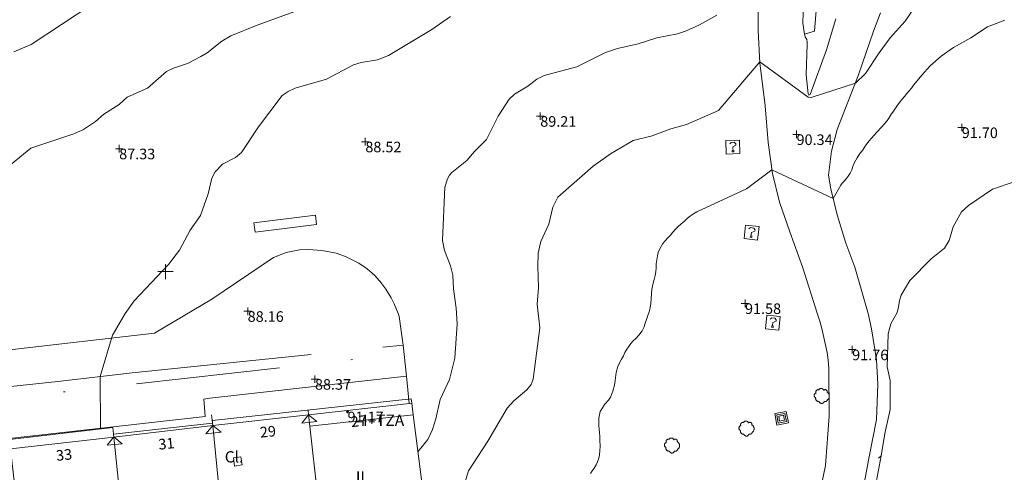
# Model space of a CAD drawing. Units: metres. Extents: x 549000 to 550002, y 4799000 to 4800001.
# Drawn here: x 549090 to 549155, y 4799087 to 4799117 of the extents above; entities that cross this region are included whole.
import ezdxf
from ezdxf.enums import TextEntityAlignment as Align

# ---------------------------------------------------------------- set-up
doc = ezdxf.new("R2010")
doc.units = ezdxf.units.M
doc.header["$MEASUREMENT"] = 0
for name, pattern in [('DGN Style 3', [16.639964404430557, 11.88568886030754, -4.754275544123016]), ('DGN Style 4', [19.02898786535237, 9.508551088246032, -4.754275544123016, 0.01188568886030754, -4.754275544123016]), ('DGN Style 5', [8.319982202215279, 3.565706658092262, -4.754275544123016])]:
    doc.linetypes.add(name, pattern=pattern)
for name, color, linetype, lineweight in [('01-001', 34, 'Continuous', 13), ('01-002', 33, 'Continuous', 0), ('01-005', 6, 'Continuous', 0), ('01-013', 252, 'Continuous', 0), ('01-014', 6, 'Continuous', 0), ('01-405', 7, 'Continuous', 0), ('01-413', 252, 'Continuous', 0), ('01-414', 7, 'Continuous', 0), ('02-008', 252, 'Continuous', 0), ('04-004', 92, 'Continuous', 0), ('05-008', 213, 'Continuous', 0), ('05-014', 161, 'DGN Style 5', 0), ('05-039', 40, 'DGN Style 3', 0), ('05-042', 254, 'DGN Style 4', 0), ('06-017', 211, 'Continuous', 0), ('07+001', 190, 'Continuous', 0), ('07-001', 1, 'Continuous', 13), ('07-002', 11, 'Continuous', 13), ('07-010', 30, 'Continuous', 0), ('07-013', 191, 'Continuous', 0), ('07-015', 161, 'Continuous', 0), ('07-025', 7, 'Continuous', 0), ('07-026', 191, 'Continuous', 0), ('07-031', 4, 'Continuous', 0), ('07-040', 11, 'Continuous', 0), ('07-413', 191, 'Continuous', 0), ('08-050', 115, 'Continuous', 0), ('09-021', 252, 'Continuous', 0)]:
    doc.layers.add(name, color=color, linetype=linetype, lineweight=lineweight)
doc.styles.add('Style-INTL_ENGINEERING', font='INTL_ENGINEERING.shx')
doc.styles.add('Style-ITALICS', font='ITALICS.shx')

# ---------------------------------------------------------------- blocks, each defined once
blk = doc.blocks.new('01-005-01')
at = {"layer": '01-005', "color": 6, "linetype": 'Continuous', "lineweight": 0, "flags": 128}
for points in [[(-0.25, 0), (0.25, 0)], [(0, -0.25), (0, 0.25)]]:
    blk.add_lwpolyline(points, dxfattribs=at)
blk = doc.blocks.new('01-014-01')
at = {"layer": '01-014', "color": 6, "linetype": 'Continuous', "lineweight": 0, "flags": 128}
for points in [[(-0.25, 0), (0.25, 0)], [(0, -0.25), (0, 0.25)]]:
    blk.add_lwpolyline(points, dxfattribs=at)
blk = doc.blocks.new('04-004-01')
at = {"layer": '04-004', "color": 92, "linetype": 'Continuous', "lineweight": 0, "flags": 128}
for points in [[(-0.3780000001424924, 0.1929999999701977), (-0.393999999971129, 0.1849999995902181), (-0.4130000000586733, 0.1769999992102385), (-0.42899999988731, 0.1689999997615814), (-0.4409999999916181, 0.1569999996572733), (-0.4569999999366701, 0.1419999999925494), (-0.465000000083819, 0.1299999998882413), (-0.4760000001406297, 0.1140000000596046), (-0.4839999999385327, 0.098000000230968), (-0.4919999999692664, 0.07900000084191561), (-0.4960000000428408, 0.06300000101327896), (-0.5, 0.04300000052899122), (-0.5, 0.02400000020861626), (-0.5, 0.00800000037997961), (-0.4960000000428408, -0.01200000010430813), (-0.4919999999692664, -0.03099999949336052), (-0.4839999999385327, -0.04699999932199717), (-0.4760000001406297, -0.06300000008195639), (-0.465000000083819, -0.07899999991059303), (-0.4569999999366701, -0.09400000050663948), (-0.4409999999916181, -0.105999999679625), (-0.42899999988731, -0.1180000007152557), (-0.4130000000586733, -0.1300000008195639), (-0.4020000000018626, -0.1340000005438924)], [(-0.1889999998966232, 0.4059999994933605), (-0.2050000000745058, 0.4090000009164214), (-0.2200000000884756, 0.4090000009164214), (-0.2399999999906868, 0.4130000006407499), (-0.2560000000521541, 0.4090000009164214), (-0.271999999997206, 0.4059999994933605), (-0.2869999998947605, 0.401999999769032), (-0.3030000000726432, 0.3980000000447035), (-0.3190000000176951, 0.3859999999403954), (-0.3310000000055879, 0.3780000004917383), (-0.3429999999934807, 0.3659999994561076), (-0.3539999999338761, 0.3540000002831221), (-0.3660000001545995, 0.3430000003427267), (-0.3739999999525025, 0.3269999995827675), (-0.3819999999832362, 0.3109999997541308), (-0.3860000000568107, 0.2949999999254942), (-0.3900000000139698, 0.2800000002607703), (-0.393999999971129, 0.2640000004321337), (-0.393999999971129, 0.248000000603497), (-0.3900000000139698, 0.2280000010505319), (-0.3900000000139698, 0.2130000004544854), (-0.3819999999832362, 0.1969999996945262), (-0.3819999999832362, 0.1929999999701977)], [(0.121999999973923, 0.3700000001117587), (0.1180000000167638, 0.3859999999403954), (0.1099999999860302, 0.401999999769032), (0.09799999999813735, 0.4169999994337559), (0.09100000001490116, 0.4330000011250377), (0.07899999991059303, 0.4450000002980232), (0.06300000008195639, 0.4569999994710088), (0.05099999997764826, 0.4690000005066395), (0.03499999991618097, 0.4759999997913837), (0.02000000001862645, 0.4840000001713634), (0, 0.4880000008270144), (-0.01600000017788261, 0.4919999996200204), (-0.03100000007543713, 0.4919999996200204), (-0.05100000009406358, 0.4919999996200204), (-0.06700000003911555, 0.4919999996200204), (-0.08699999994132668, 0.4880000008270144), (-0.1019999999552965, 0.4840000001713634), (-0.1180000001331791, 0.4759999997913837), (-0.1339999999618158, 0.465000000782311), (-0.1500000000232831, 0.4569999994710088), (-0.1610000000800937, 0.4450000002980232), (-0.1729999999515712, 0.4290000004693866), (-0.1809999999823049, 0.4169999994337559), (-0.1889999998966232, 0.4059999994933605)], [(0.3539999999338761, 0.2399999992921948), (0.3580000000074506, 0.2559999991208315), (0.3580000000074506, 0.2680000010877848), (0.3580000000074506, 0.2830000007525086), (0.3580000000074506, 0.2949999999254942), (0.3539999999338761, 0.3109999997541308), (0.3499999999767169, 0.3230000007897615), (0.3460000000195578, 0.3390000006183982), (0.3389999999199063, 0.349999999627471), (0.3310000001220033, 0.3619999997317791), (0.3189999999012798, 0.3739999998360872), (0.306999999913387, 0.3819999992847443), (0.2989999998826534, 0.3899999996647239), (0.2830000000540167, 0.3980000000447035), (0.271999999997206, 0.4059999994933605), (0.2600000000093132, 0.4090000009164214), (0.2439999998314306, 0.4130000006407499), (0.228000000002794, 0.4130000006407499), (0.2169999999459833, 0.4130000006407499), (0.2010000000009313, 0.4130000006407499), (0.1889999998966232, 0.4090000009164214), (0.1730000000679865, 0.4059999994933605), (0.1610000000800937, 0.3980000000447035), (0.1499999999068677, 0.394000000320375), (0.1379999999189749, 0.3819999992847443), (0.1260000000474975, 0.3739999998360872), (0.121999999973923, 0.3700000001117587)], [(0.3699999999953434, -0.2599999997764826), (0.393999999971129, -0.2400000002235174), (0.4169999998994172, -0.2199999997392297), (0.4370000000344589, -0.1969999996945262), (0.4569999999366701, -0.1730000004172325), (0.4719999999506399, -0.1460000006482005), (0.4839999999385327, -0.1180000007152557), (0.4919999999692664, -0.08699999935925007), (0.4999999998835847, -0.05900000035762787), (0.4999999998835847, -0.02800000086426735), (0.4999999998835847, 0.003999999724328518), (0.4960000001592562, 0.03499999921768904), (0.4919999999692664, 0.06300000101327896), (0.4799999999813735, 0.09400000050663948), (0.4689999999245629, 0.1219999995082617), (0.4529999999795109, 0.150000000372529), (0.4330000000772998, 0.1730000004172325), (0.4130000000586733, 0.1969999996945262), (0.3900000000139698, 0.2169999992474914), (0.3660000000381842, 0.2319999989122152), (0.3539999999338761, 0.2399999992921948)], [(-0.4020000000018626, -0.1340000005438924), (-0.4060000000754371, -0.1540000010281801), (-0.4060000000754371, -0.177000000141561), (-0.4060000000754371, -0.1969999996945262), (-0.4020000000018626, -0.2170000001788139), (-0.393999999971129, -0.2400000002235174), (-0.3860000000568107, -0.2599999997764826), (-0.3780000001424924, -0.2759999996051192), (-0.3660000001545995, -0.2950000008568168), (-0.3539999999338761, -0.3109999997541308), (-0.3389999999199063, -0.3269999995827675), (-0.3190000000176951, -0.3390000006183982), (-0.3030000000726432, -0.3500000005587935), (-0.2830000000540167, -0.3580000009387732), (-0.2639999999664724, -0.3660000003874302), (-0.2439999999478459, -0.3740000007674098), (-0.2239999999292195, -0.3740000007674098), (-0.2010000001173466, -0.3780000004917383), (-0.1809999999823049, -0.3740000007674098), (-0.1729999999515712, -0.3740000007674098)], [(-0.1729999999515712, -0.3740000007674098), (-0.1689999999944121, -0.3900000005960464), (-0.1610000000800937, -0.4089999999850988), (-0.1500000000232831, -0.4249999998137355), (-0.1380000000353903, -0.4369999999180436), (-0.1260000000474975, -0.4530000006780028), (-0.1139999999431893, -0.4649999998509884), (-0.09799999999813735, -0.4719999991357327), (-0.08299999998416752, -0.4840000011026859), (-0.06700000003911555, -0.4880000008270144), (-0.0470000000204891, -0.4959999993443489), (-0.03100000007543713, -0.5000000009313226), (-0.01199999998789281, -0.5000000009313226), (0.003999999957159162, -0.5000000009313226), (0.02399999997578561, -0.5000000009313226), (0.03899999987334013, -0.4959999993443489), (0.05899999989196658, -0.4880000008270144), (0.0750000000698492, -0.4800000004470348), (0.09100000001490116, -0.4719999991357327), (0.106000000028871, -0.4609999991953373), (0.1180000000167638, -0.4490000000223517), (0.1300000000046566, -0.4330000001937151), (0.1419999998761341, -0.421000000089407), (0.1499999999068677, -0.4059999994933605), (0.1569999998901039, -0.3859999999403954), (0.1610000000800937, -0.3740000007674098)], [(0.1610000000800937, -0.3740000007674098), (0.1770000000251457, -0.3780000004917383), (0.1929999999701977, -0.3820000002160668), (0.2129999999888241, -0.3820000002160668), (0.228000000002794, -0.3820000002160668), (0.2439999998314306, -0.3780000004917383), (0.2600000000093132, -0.3740000007674098), (0.2760000000707805, -0.3700000001117587), (0.2910000000847504, -0.3619999997317791), (0.306999999913387, -0.3540000002831221), (0.3189999999012798, -0.3430000012740493), (0.3310000001220033, -0.3310000002384186), (0.3430000001098961, -0.319000001065433), (0.3499999999767169, -0.3030000012367964), (0.3580000000074506, -0.2909999992698431), (0.3660000000381842, -0.2759999996051192), (0.3699999999953434, -0.2599999997764826)]]:
    blk.add_lwpolyline(points, dxfattribs=at)
blk = doc.blocks.new('01-013-01')
at = {"layer": '01-013', "color": 252, "linetype": 'Continuous', "lineweight": 0, "flags": 128}
blk.add_lwpolyline([(0.04889073851518333, 0.01787021290510893), (0.04889073851518333, 0.03287021350115538), (0.03389073850121349, 0.05087021272629499), (0.01589073846116662, 0.05087021272629499), (0.01589073846116662, 0.06587021332234144), (-0.01710926159285009, 0.06587021332234144), (-0.01710926159285009, 0.05087021272629499), (-0.03510926151648164, 0.05087021272629499), (-0.05010926153045148, 0.03287021350115538), (-0.05010926153045148, 0.01787021290510893), (-0.06810926157049835, 0.01787021290510893), (-0.06810926157049835, -0.01812978647649288), (-0.05010926153045148, -0.01812978647649288), (-0.05010926153045148, -0.03312978707253933), (-0.03510926151648164, -0.05112978722900152), (-0.01710926159285009, -0.05112978722900152), (-0.01710926159285009, -0.0661297868937254), (0.01589073846116662, -0.0661297868937254), (0.01589073846116662, -0.05112978722900152), (0.03389073850121349, -0.05112978722900152), (0.04889073851518333, -0.03312978707253933), (0.04889073851518333, -0.01812978647649288), (0.06689073843881488, -0.01812978647649288), (0.06689073843881488, 0.01787021290510893), (0.04889073851518333, 0.01787021290510893), (0.04489073844160885, 0.01187021285295486), (0.03289073845371604, 0.01187021285295486), (0.03289073845371604, 0.02187021356076002), (0.02289073844440281, 0.03387021273374557), (0.01089073845651001, 0.03387021273374557), (0.01089073845651001, 0.04387021344155073), (-0.01110926154069602, 0.04387021344155073), (-0.01110926154069602, 0.03387021273374557), (-0.02310926152858883, 0.03387021273374557), (-0.03310926153790206, 0.02187021356076002), (-0.03310926153790206, 0.01187021285295486), (-0.04510926152579486, 0.01187021285295486), (-0.04510926152579486, -0.01212978642433882), (-0.03310926153790206, -0.01212978642433882), (-0.03310926153790206, -0.02212978713214397), (-0.02310926152858883, -0.0341297872364521), (-0.01110926154069602, -0.0341297872364521), (-0.01110926154069602, -0.04412978701293468), (0.01089073845651001, -0.04412978701293468), (0.01089073845651001, -0.0341297872364521), (0.02289073844440281, -0.0341297872364521), (0.03289073845371604, -0.02212978713214397), (0.03289073845371604, -0.01212978642433882), (0.04489073844160885, -0.01212978642433882), (0.04489073844160885, 0.01187021285295486)], dxfattribs=at)
blk = doc.blocks.new('07+001+01')
at = {"layer": '07+001', "color": 190, "linetype": 'Continuous', "lineweight": 0, "flags": 128}
blk.add_lwpolyline([(-0.4999999995343387, 0.5000000004656613), (0.5000000004656613, 0.5000000004656613), (0, 4.656612873077393e-10), (-0.4999999995343387, 0.5000000004656613)], dxfattribs=at)
blk = doc.blocks.new('06-017-01_1')
at = {"layer": '06-017', "color": 211, "linetype": 'Continuous', "lineweight": 0, "flags": 128}
for points in [[(-0.3879999998025596, 0.3879999984055758), (0.3880000002682209, 0.3879999984055758), (0.3880000002682209, -0.3880000011995435), (-0.3879999998025596, -0.3880000011995435), (-0.3879999998025596, 0.3879999984055758)], [(-0.2759999998379499, 0.2759999986737967), (0.2760000003036112, 0.2759999996051192), (0.2760000000707805, -0.2760000005364418), (-0.2759999998379499, -0.2760000005364418), (-0.2759999998379499, 0.2759999986737967)], [(-0.1639999998733401, 0.1639999989420176), (0.1640000003390014, 0.1639999998733401), (0.1640000001061708, -0.1640000017359853), (-0.1639999998733401, -0.1640000017359853), (-0.1639999998733401, 0.1639999989420176)]]:
    blk.add_lwpolyline(points, dxfattribs=at)
blk = doc.blocks.new('09-034-01_1')
at = {"layer": '09-021', "color": 5, "linetype": 'Continuous', "lineweight": 0, "flags": 128}
for points in [[(-0.5, 0.5), (-0.5, -0.5), (0.5, -0.5), (0.5, 0.5), (-0.5, 0.5)], [(-0.228000000002794, 0.2400000002235174), (-0.1180000000167638, 0.349999999627471), (0.1139999999431893, 0.349999999627471), (0.2289999999338761, 0.2400000002235174), (0.2289999999338761, 0.1239999998360872), (-0.001999999978579581, 0.00800000037997961), (-0.001999999978579581, -0.178999999538064)], [(-0.05700000002980232, -0.2400000002235174), (0.0590000000083819, -0.2400000002235174), (0.0590000000083819, -0.349999999627471), (-0.05700000002980232, -0.349999999627471), (-0.05700000002980232, -0.2400000002235174)]]:
    blk.add_lwpolyline(points, dxfattribs=at)
blk = doc.blocks.new('02-008-01')
at = {"layer": '02-008'}
for p, q in [((-0.5, 0), (0.5, 0)), ((0, -0.5), (0, 0.5))]:
    blk.add_line(p, q, dxfattribs=at)

msp = doc.modelspace()

# ---------------------------------------------------------------- linework, layer by layer
at = {"layer": '01-001', "elevation": 90, "flags": 128}
msp.add_lwpolyline([(549119.589, 4799085.388), (549120.032, 4799086.82), (549121.305, 4799088.774), (549122.578, 4799090.957), (549123.032, 4799091.452000001), (549123.878, 4799092.174), (549124.1630000001, 4799092.533), (549124.311, 4799092.881), (549124.7490000001, 4799096.274), (549124.578, 4799097.857), (549124.6630000001, 4799098.957), (549124.605, 4799100.357), (549124.637, 4799101.215), (549124.811, 4799101.988), (549125.349, 4799103.133), (549125.611, 4799104.257), (549125.937, 4799104.939), (549128.263, 4799106.974), (549129.405, 4799107.799), (549130.906, 4799108.688), (549132.172, 4799108.988), (549133.406, 4799109.457), (549134.432, 4799109.736), (549136.563, 4799110.674), (549139.278, 4799113.888), (549142.4890000001, 4799111.552), (549142.689, 4799111.533), (549145.605, 4799112.474), (549146.278, 4799113.12), (549147.178, 4799114.474), (549147.906, 4799115.474), (549148.889, 4799116.574), (549149.632, 4799117.674)], dxfattribs=at)
at = {"layer": '01-002', "flags": 128}
for points, elevation in [([(549089.978, 4799114.539), (549091.111, 4799115.033), (549095.137, 4799117.681)], 86), ([(549089.272, 4799106.674), (549091.089, 4799108.174), (549093.937, 4799109.115), (549094.589, 4799109.415), (549095.372, 4799109.939), (549095.92, 4799110.42), (549096.932, 4799111.052), (549097.4720000001, 4799111.539), (549098.8200000001, 4799112.139), (549100.063, 4799113.236), (549100.52, 4799113.457), (549101.463, 4799113.774), (549102.337, 4799114.233), (549102.763, 4799114.481), (549103.72, 4799115.252), (549104.3200000001, 4799115.615), (549106.049, 4799116.315), (549108.789, 4799117.299)], 87), ([(549116.678, 4799088.081), (549117.332, 4799088.899), (549117.649, 4799089.557), (549117.872, 4799090.252), (549118.1630000001, 4799091.533), (549118.778, 4799092.874), (549119.132, 4799094.281), (549119.289, 4799096.552), (549119.22, 4799097.581), (549119.032, 4799098.874), (549118.9890000001, 4799099.774), (549118.849, 4799100.388), (549118.437, 4799101.399), (549118.311, 4799102.052), (549118.463, 4799105.599), (549118.632, 4799106.133), (549118.772, 4799106.374), (549118.932, 4799106.557), (549119.92, 4799107.352), (549120.42, 4799107.957), (549121.211, 4799108.752), (549121.9890000001, 4799110.299), (549122.72, 4799111.415), (549123.072, 4799111.752), (549123.949, 4799112.281), (549124.537, 4799112.733), (549125.032, 4799112.974), (549127.189, 4799113.552), (549129.089, 4799114.499), (549129.872, 4799114.774), (549131.2490000001, 4799115.074), (549132.4720000001, 4799115.474), (549133.849, 4799115.733), (549134.372, 4799115.915), (549135.289, 4799116.333), (549136.432, 4799116.974)], 89), ([(549095.705, 4799089.588), (549095.689, 4799093.052), (549096.505, 4799095.788), (549096.62, 4799096.02), (549097.337, 4799097.233), (549097.932, 4799098.074), (549100.189, 4799100.474), (549100.92, 4799101.415), (549101.632, 4799102.736), (549102.311, 4799103.715), (549102.811, 4799105.157), (549103.072, 4799106.181), (549103.289, 4799106.599), (549103.763, 4799107.115), (549104.62, 4799107.557), (549105.02, 4799107.881), (549106.149, 4799109.588), (549107.705, 4799111.652), (549108.105, 4799111.92), (549108.578, 4799112.133), (549110.637, 4799112.736), (549112.432, 4799113.688), (549112.937, 4799113.839), (549114.005, 4799114.015), (549114.737, 4799114.299), (549117.605, 4799116.015), (549118.832, 4799116.874)], 88), ([(549128.089, 4799086.633), (549128.205, 4799086.82), (549128.332, 4799086.999), (549128.463, 4799087.215), (549128.563, 4799087.42), (549128.637, 4799087.657), (549128.689, 4799087.888), (549128.72, 4799088.157), (549128.732, 4799088.42), (549128.72, 4799088.881), (549128.711, 4799089.115), (549128.689, 4799089.339), (549128.672, 4799089.574), (549128.649, 4799089.799), (549128.637, 4799090.033), (549128.649, 4799090.299), (549128.678, 4799090.533), (549128.737, 4799090.752), (549128.832, 4799090.933), (549129.049, 4799091.233), (549129.289, 4799091.499), (549129.42, 4799091.699), (549129.572, 4799092.081), (549129.672, 4799092.499), (549129.72, 4799092.799), (549129.789, 4799093.333), (549129.906, 4799093.72), (549130.02, 4799093.974), (549130.137, 4799094.215), (549130.263, 4799094.439), (549130.372, 4799094.657), (549130.4890000001, 4799094.874), (549130.62, 4799095.052), (549130.763, 4799095.236), (549130.906, 4799095.415), (549131.072, 4799095.557), (549131.278, 4799095.788), (549131.511, 4799096.088), (549131.632, 4799096.339), (549131.711, 4799096.588), (549131.805, 4799096.833), (549131.889, 4799097.088), (549131.9720000001, 4799097.339), (549132.037, 4799097.615), (549132.078, 4799097.899), (549132.105, 4799098.174), (549132.12, 4799098.552), (549132.149, 4799098.852), (549132.211, 4799099.139), (549132.305, 4799099.474), (549132.372, 4799099.736), (549132.406, 4799099.999), (549132.432, 4799100.257), (549132.437, 4799100.52), (549132.4720000001, 4799100.781), (549132.52, 4799101.052), (549132.572, 4799101.274), (549132.672, 4799101.52), (549132.878, 4799101.852), (549133.037, 4799102.033), (549133.211, 4799102.233), (549133.378, 4799102.42), (549133.532, 4799102.615), (549133.711, 4799102.82), (549133.878, 4799102.988), (549134.072, 4799103.139), (549134.305, 4799103.333), (549134.511, 4799103.533), (549134.705, 4799103.688), (549134.905, 4799103.833), (549135.111, 4799103.952000001), (549138.406, 4799105.474), (549140.078, 4799106.736), (549144.137, 4799104.833), (549144.632, 4799105.72), (549144.737, 4799105.852), (549144.863, 4799105.988), (549144.9890000001, 4799106.139), (549145.12, 4799106.32), (549145.2490000001, 4799106.52), (549145.363, 4799106.733), (549145.463, 4799107.015), (549145.549, 4799107.22), (549145.711, 4799107.533), (549145.905, 4799107.815), (549146.063, 4799108.02), (549146.211, 4799108.236), (549146.363, 4799108.452000001), (549146.511, 4799108.652), (549146.6630000001, 4799108.839), (549146.832, 4799109.039), (549147.011, 4799109.233), (549147.332, 4799109.557), (549147.505, 4799109.752), (549147.649, 4799109.939), (549147.805, 4799110.152), (549147.949, 4799110.374), (549148.12, 4799110.62), (549148.2490000001, 4799110.82), (549148.378, 4799111.015), (549148.6630000001, 4799111.399), (549148.837, 4799111.599), (549149.005, 4799111.788), (549149.149, 4799111.974), (549149.305, 4799112.152), (549149.432, 4799112.333), (549149.572, 4799112.499), (549149.9890000001, 4799112.999), (549150.537, 4799113.62), (549151.272, 4799114.257), (549152.078, 4799114.839), (549153.237, 4799115.481), (549154.337, 4799116.199), (549155.4890000001, 4799116.633)], 91), ([(549156.032, 4799105.915), (549154.672, 4799105.452000001), (549153.078, 4799104.374), (549152.611, 4799103.957), (549152.072, 4799102.974), (549151.789, 4799102.052), (549151.4890000001, 4799101.552), (549150.611, 4799100.839), (549149.189, 4799099.415), (549148.637, 4799098.452000001), (549148.511, 4799098.088), (549148.437, 4799097.539), (549148.337, 4799097.252), (549147.937, 4799096.557), (549147.763, 4799095.888), (549147.711, 4799093.699), (549147.906, 4799092.799), (549147.906, 4799090.888), (549147.537, 4799089.299), (549147.311, 4799087.815)], 92), ([(549154.2104755125, 4799077.74740198), (549153.8420000001, 4799078.201), (549152.659, 4799079.802), (549151.819, 4799079.453), (549151.093, 4799079.11), (549150.458, 4799079.229), (549149.681, 4799079.734), (549149.117, 4799080.391), (549148.15, 4799081.517), (549147.684, 4799082.061), (549147.286, 4799082.524), (549146.983, 4799083.432), (549146.908, 4799085.7), (549147.311, 4799087.815), (549147.133, 4799087.662)], 92)]:
    msp.add_lwpolyline(points, dxfattribs=dict(at, elevation=elevation))
at = {"layer": '05-008'}
for points in [[(549142.2490000001, 4799120.699, 88.557), (549142.137, 4799116.433, 89.205), (549142.237, 4799115.715, 89.32600000000001), (549142.289, 4799115.539, 89.357), (549142.389, 4799115.357, 89.399), (549142.42, 4799115.188, 89.414), (549142.406, 4799115.052, 89.426), (549142.337, 4799113.033, 89.657), (549142.4720000001, 4799111.757, 89.926), (549142.52, 4799111.688, 89.931), (549142.611, 4799111.715, 89.943), (549143.689, 4799114.681, 89.672), (549144.311, 4799116.733, 89.605)], [(549139.178, 4799118.652, 89.072), (549139.172, 4799115.939, 89.666), (549139.289, 4799113.82, 90.014), (549139.632, 4799110.974, 90.47200000000001), (549139.837, 4799108.557, 90.699), (549140.12, 4799106.499, 91.043), (549140.589, 4799104.599, 91.31400000000001), (549141.278, 4799102.633, 91.666), (549142.137, 4799100.252, 91.82600000000001), (549143.078, 4799097.252, 91.899), (549143.2490000001, 4799096.72, 91.97200000000001), (549143.389, 4799096.236, 92), (549143.737, 4799094.657, 92), (549143.811, 4799094.133, 92), (549143.837, 4799093.581, 92), (549143.878, 4799090.433, 91.931), (549143.62, 4799087.174, 91.81400000000001), (549142.805, 4799083.215, 91.726), (549142.272, 4799080.333, 91.672), (549142.305, 4799079.481, 91.626), (549142.363, 4799078.957, 91.572), (549142.432, 4799078.42, 91.599), (549143.337, 4799076.257, 91.599), (549144.2710000001, 4799074.489, 91.105)], [(549147.2660000001, 4799117.116, 89.48), (549146.806, 4799115.916, 89.56), (549145.806, 4799113.016, 89.93), (549144.406, 4799109.396, 90.4), (549144.0160000001, 4799107.976, 90.53), (549143.816, 4799106.376, 90.73), (549143.976, 4799105.486, 90.9), (549144.406, 4799103.756, 91.17), (549144.976, 4799101.896, 91.34), (549145.566, 4799100.296, 91.5), (549146.436, 4799097.236, 91.86), (549146.676, 4799096.216, 91.93), (549147.006, 4799094.176, 91.96000000000001), (549147.086, 4799092.556, 91.91), (549147.006, 4799090.216, 91.9), (549146.476, 4799087.536, 91.81), (549146.276, 4799086.456, 91.68), (549145.936, 4799084.836, 91.71000000000001), (549145.536, 4799082.416, 91.5), (549145.386, 4799080.896, 91.48), (549145.466, 4799079.976, 91.48), (549145.686, 4799079.256, 91.47), (549146.836, 4799077.076, 91.5), (549147.219, 4799076.372, 91.37)], [(549102.929, 4799091.628, 88.159), (549102.529, 4799091.568, 88.159), (549102.629, 4799090.408, 88.159), (549089.4990000001, 4799088.948, 87.839)]]:
    msp.add_polyline3d(points, dxfattribs=at)
at = {"layer": '05-014'}
msp.add_polyline3d([(549142.237, 4799115.715, 89.32600000000001), (549142.906, 4799115.92, 89.31400000000001), (549143.172, 4799119.488, 88.743), (549143.378, 4799121.188, 88.483), (549143.52, 4799122.039, 88.343), (549143.672, 4799122.888, 88.205), (549144.02, 4799124.574, 87.899), (549144.437, 4799126.236, 87.557), (549144.92, 4799127.899, 87.199), (549145.189, 4799128.72, 87.014), (549146.832, 4799132.736, 86.305), (549149.072, 4799138.539, 85.32600000000001), (549151.563, 4799144.439, 84.23100000000001), (549152.949, 4799148.399, 83.46600000000001), (549153.611, 4799150.236, 83.157), (549154.211, 4799152.115, 82.866), (549154.7490000001, 4799154.015, 82.583), (549155.42, 4799156.874, 82.214), (549155.789, 4799158.815, 81.999)], dxfattribs=at)
at = {"layer": '05-039'}
msp.add_polyline3d([(549064.546, 4799091.036, 86.8), (549064.866, 4799090.816, 86.83), (549065.206, 4799090.636, 86.87), (549065.576, 4799090.516, 86.9), (549067.786, 4799090.536, 87.2), (549071.986, 4799090.956, 87.17), (549073.6460000001, 4799091.056, 87.24), (549075.976, 4799091.186, 87.37), (549082.1460000001, 4799091.676, 87.57000000000001), (549087.816, 4799092.186, 87.61), (549092.876, 4799092.736, 87.78), (549097.806, 4799093.296, 88.07000000000001), (549115.706, 4799095.136, 88.53)], dxfattribs=at)
at = {"layer": '05-042', "flags": 128}
msp.add_lwpolyline([(549060.089, 4799088.33), (549060.099, 4799088.331), (549114.712, 4799094.448)], dxfattribs=at)
at = {"layer": '07-001', "extrusion": (0.2162283793516764, 0.0247349705315336, 0.9760294407423127), "elevation": 237530.7460500958, "flags": 128}
msp.add_lwpolyline([(4705588.424671312, -1064804.075015189), (4705588.424671312, -1064810.953392759)], dxfattribs=at)
at = {"layer": '07-001', "extrusion": (0.1659832925721005, 0.3655553301765079, 0.9158705406150309), "elevation": 1845562.774083484, "flags": 128}
msp.add_lwpolyline([(1484123.640217468, -4209997.709221452), (1484123.502884451, -4209997.798891081), (1484123.088524912, -4209997.066589112)], dxfattribs=at)
at = {"layer": '07-001', "elevation": 94.599, "flags": 128}
msp.add_lwpolyline([(549103.12, 4799089.82), (549109.449, 4799090.518)], dxfattribs=at)
at = {"layer": '07-001', "extrusion": (0.9707371583874365, 0.1828866537581545, 0.1556336763140612), "elevation": 1410751.809034165, "flags": 128}
msp.add_lwpolyline([(4614457.33377435, -222174.3543871485), (4614450.79487289, -222171.8853009389), (4614447.868391596, -222174.4495466827)], dxfattribs=at)
at = {"layer": '07-001', "extrusion": (-0.3127523963051231, -0.03647662463784912, 0.9491340234447571), "elevation": -346698.1274365987, "flags": 128}
msp.add_lwpolyline([(-4703167.323461615, 1045361.360240409), (-4703167.323461615, 1045368.299560116)], dxfattribs=at)
at = {"layer": '07-001', "extrusion": (-0.1169760156341939, -0.01341224487356477, 0.9930441699409953), "elevation": -128505.9163114185, "flags": 128}
msp.add_lwpolyline([(-4705302.619107821, 1084601.915258127), (-4705302.619107821, 1084608.837147682)], dxfattribs=at)
at = {"layer": '07-002', "extrusion": (0.01369990348304464, -0.1185200952486653, 0.9928571396060979), "elevation": -561171.9895977061, "flags": 128}
msp.add_lwpolyline([(1096541.688143068, 4670702.974235001), (1096541.688143068, 4670703.728577099)], dxfattribs=at)
at = {"layer": '07-002', "extrusion": (-0.00350069436949865, 0.03489639545173917, 0.9993848041287237), "elevation": 165643.2347697634, "flags": 128}
msp.add_lwpolyline([(-1025385.856691674, -4717401.677169719), (-1025385.856691674, -4717406.438864689)], dxfattribs=at)
at = {"layer": '07-002', "extrusion": (0.01354228514256676, -0.118156437868895, 0.99290264512854), "elevation": -559513.3106179038, "flags": 128}
msp.add_lwpolyline([(1091999.526660712, 4671961.350689623), (1091999.526660712, 4671965.95003501)], dxfattribs=at)
at = {"layer": '07-002', "extrusion": (0.01834818300820141, -0.1783517335734237, 0.9837957121840145), "elevation": -845760.0118899305, "flags": 128}
msp.add_lwpolyline([(1037334.654238404, 4641270.263078077), (1037334.654238404, 4641262.376548041)], dxfattribs=at)
at = {"layer": '07-002', "extrusion": (0.9918733615980896, 0.1236659871321934, 0.02989913341094786), "elevation": 1138114.222629147, "flags": 128}
msp.add_lwpolyline([(4694274.754678407, -33951.92517303164), (4694278.929677767, -33950.8646989159), (4694282.808504879, -33952.20930005888)], dxfattribs=at)
at = {"layer": '07-010', "extrusion": (0.4263870823960407, 0.04629630311563031, 0.9033552503216095), "elevation": 456398.7839040475, "flags": 128}
msp.add_lwpolyline([(4711775.831160937, -961076.0959607218), (4711775.831160937, -961068.4763464272)], dxfattribs=at)
at = {"layer": '07-013'}
msp.add_polyline3d([(549105.063, 4799087.215, 95.614), (549104.978, 4799087.752, 95.614), (549104.505, 4799087.688, 95.443), (549104.572, 4799087.139, 95.614), (549105.063, 4799087.215, 95.614)], dxfattribs=at)
at = {"layer": '07-015', "extrusion": (0.05165701235947749, -0.5717896885307681, 0.818772315826555), "elevation": -2715627.658969545, "flags": 128}
msp.add_lwpolyline([(978686.3391590606, 3873026.008597376), (978686.3391590606, 3873026.402244426)], dxfattribs=at)
at = {"layer": '07-015', "extrusion": (0.0439498804546034, -0.7862145281323498, 0.6163887764728142), "elevation": -3748922.812052949, "flags": 128}
msp.add_lwpolyline([(816101.1075395439, 2934677.848983103), (816101.107539544, 2934678.110589677)], dxfattribs=at)
at = {"layer": '07-015', "extrusion": (-0.03313373242508367, 0.9884896840149962, 0.147615379861029), "elevation": 4725670.04815049, "flags": 128}
msp.add_lwpolyline([(-709561.3926965904, -705216.1192152615), (-709561.3926965904, -705214.905923458)], dxfattribs=at)
at = {"layer": '07-015'}
msp.add_polyline3d([(549076.649, 4799086.757, 90.672), (549076.62, 4799086.999, 90.672), (549083.311, 4799087.72, 90.672), (549089.737, 4799088.439, 91.47200000000001), (549089.689, 4799088.888, 91.305), (549096.52, 4799089.688, 91.23100000000001), (549096.572, 4799089.236, 91.543), (549103.111, 4799089.981, 94.805), (549103.111, 4799090.157, 94.805), (549116.237, 4799091.581, 93.072), (549116.272, 4799091.299, 93.072)], dxfattribs=at)
at = {"layer": '07-025', "elevation": 88.53, "flags": 128}
msp.add_lwpolyline([(549115.706, 4799095.136), (549115.925, 4799093.076)], dxfattribs=at)
at = {"layer": '07-025', "extrusion": (-0.03493083751729003, -0.003896431602436383, 0.9993821363277954), "elevation": -37791.94177816235, "flags": 128}
msp.add_lwpolyline([(-4708637.200905521, 1077080.287270488), (-4708637.200905521, 1077093.374978499)], dxfattribs=at)
at = {"layer": '07-025', "extrusion": (0.001748587337977981, -0.01647883355162495, 0.999862685815957), "elevation": -78034.76100104745, "flags": 128}
msp.add_lwpolyline([(1052444.573148422, 4713713.361625127), (1052444.573148422, 4713711.551271294)], dxfattribs=at)
at = {"layer": '07-025'}
for points in [[(549114.279, 4799099.248, 88.71900000000001), (549113.829, 4799099.738, 88.729), (549113.339, 4799100.178, 88.729), (549112.789, 4799100.558, 88.739), (549111.899, 4799101.008, 88.739), (549111.279, 4799101.218, 88.739), (549110.339, 4799101.408, 88.71900000000001), (549109.449, 4799101.468, 88.669), (549108.849, 4799101.438, 88.649), (549107.969, 4799101.258, 88.649), (549107.129, 4799100.938, 88.659), (549103.069, 4799098.188, 88.46900000000001), (549099.269, 4799095.928, 88.509), (549082.019, 4799093.938, 87.96900000000001), (549068.669, 4799092.557, 87.529), (549064.589, 4799092.137, 86.82900000000001)], [(549115.709, 4799095.138, 88.699), (549115.439, 4799097.028, 88.699), (549115.3690000001, 4799097.238, 88.679), (549115.1190000001, 4799097.868, 88.639), (549114.919, 4799098.268, 88.629), (549114.559, 4799098.838, 88.629), (549114.289, 4799099.198, 88.639), (549114.279, 4799099.248, 88.71900000000001)]]:
    msp.add_polyline3d(points, dxfattribs=at)
at = {"layer": '07-026', "extrusion": (0.102270754373577, -0.9946881589758864, 0.01166872713801073), "elevation": -4717440.627504433, "flags": 128}
msp.add_lwpolyline([(1037063.51298766, 55050.27540023546), (1037063.51298766, 55111.44256461308)], dxfattribs=at)
at = {"layer": '08-050', "extrusion": (-0.009691580384926552, -0.001250526501280845, 0.999952253586696), "elevation": -11234.64446849073, "flags": 128}
msp.add_lwpolyline([(549080.9978969297, 4799092.31123077), (549085.0580939172, 4799092.831231177), (549084.9780976744, 4799093.451231661), (549080.917900687, 4799092.931231256), (549080.9978969297, 4799092.31123077)], dxfattribs=at)

# ---------------------------------------------------------------- block references
at = {"layer": '01-005', "color": 6, "linetype": 'Continuous', "lineweight": 0}
for p in [(549141.711, 4799109.081, 90.343), (549113.209, 4799108.598, 88.519), (549096.939, 4799108.138, 87.32900000000001), (549145.389, 4799094.839, 91.757), (549109.878, 4799092.888, 88.366)]:
    msp.add_blockref('01-005-01', p, dxfattribs=at)
at = {"layer": '01-013', "color": 252, "linetype": 'Continuous', "lineweight": 0}
msp.add_blockref('01-013-01', (549112.032, 4799090.733, 91.172), dxfattribs=at)
at = {"layer": '01-014', "color": 6, "linetype": 'Continuous', "lineweight": 0}
for p in [(549124.772, 4799110.288, 89.214), (549152.632, 4799109.539, 91.699), (549138.305, 4799097.899, 91.583), (549105.432, 4799097.381, 88.157)]:
    msp.add_blockref('01-014-01', p, dxfattribs=at)
at = {"layer": '02-008'}
msp.add_blockref('02-008-01', (549100, 4799100), dxfattribs=at)
at = {"layer": '04-004', "color": 92, "linetype": 'Continuous', "lineweight": 0, "xscale": 0.9999989999999999, "yscale": 0.9999989999999999, "zscale": 0.9999989999999999}
for p in [(549143.378, 4799091.781, 92.557), (549138.405, 4799089.62, 93.172), (549133.478, 4799088.499, 92.526)]:
    msp.add_blockref('04-004-01', p, dxfattribs=at)
at = {"layer": '06-017', "color": 211, "linetype": 'Continuous', "lineweight": 0, "rotation": 11.01909100189109}
msp.add_blockref('06-017-01_1', (549140.7242399356, 4799090.300679172, 93.172), dxfattribs=at)
at = {"layer": '07+001', "color": 190, "linetype": 'Continuous', "lineweight": 0}
for p, rotation in [((549109.452, 4799090.517, 94.60195904777245), 186.45), ((549103.122, 4799089.817, 94.59985991300138), 185.83), ((549096.584, 4799089.061, 92.39300560491169), 185.82)]:
    msp.add_blockref('07+001+01', p, dxfattribs=dict(at, rotation=rotation))
at = {"layer": '09-021', "color": 5, "linetype": 'Continuous', "lineweight": 0, "zscale": 0.9000000000000001}
for p, xscale, yscale, rotation in [((549137.5058269387, 4799108.244813467, 90.28522342104431), 0.9, 0.9, 1.633875649914988), ((549138.7388877101, 4799102.587254692, 91.12285000000001), 0.8999999999999998, 0.8999999999999998, 353.2328405979976), ((549140.1419973057, 4799096.62561784, 91.52085605197826), 0.8999999999999999, 0.8999999999999999, 354.2796663558519)]:
    msp.add_blockref('09-034-01_1', p, dxfattribs=dict(at, xscale=xscale, yscale=yscale, rotation=rotation))

# ---------------------------------------------------------------- texts
at = {"layer": '01-405', "color": 7, "linetype": 'Continuous', "lineweight": 0, "style": 'Style-ITALICS'}
for s, p in [('88.52', (549113.209, 4799108.598, 88.519)), ('90.34', (549141.711, 4799109.081, 90.343)), ('87.33', (549096.939, 4799108.138, 87.32900000000001)), ('91.76', (549145.389, 4799094.839, 91.757)), ('88.37', (549109.878, 4799092.888, 88.366))]:
    msp.add_text(s, height=0.7000000000000001, dxfattribs=at).set_placement(p, align=Align.TOP_LEFT)
at = {"layer": '01-413', "color": 252, "linetype": 'Continuous', "lineweight": 0, "style": 'Style-ITALICS'}
msp.add_text('91.17', height=0.7000000000000001, dxfattribs=at).set_placement((549112.032, 4799090.732999998, 91.17199999999998), align=Align.TOP_LEFT)
at = {"layer": '01-414', "color": 7, "linetype": 'Continuous', "lineweight": 0, "style": 'Style-ITALICS'}
for s, p in [('89.21', (549124.772, 4799110.288, 89.214)), ('91.70', (549152.632, 4799109.539, 91.699)), ('91.58', (549138.305, 4799097.899, 91.583)), ('88.16', (549105.432, 4799097.381, 88.157))]:
    msp.add_text(s, height=0.7000000000000001, dxfattribs=at).set_placement(p, align=Align.TOP_LEFT)
at = {"layer": '07-031', "color": 4, "linetype": 'Continuous', "lineweight": 0, "style": 'Style-INTL_ENGINEERING'}
for s, p in [('27', (549112.7831117635, 4799090.113245411)), ('29', (549106.7721117634, 4799089.415245412)), ('31', (549100.0611117634, 4799088.618245412)), ('33', (549093.2962663969, 4799087.878754259))]:
    msp.add_text(s, height=0.7000000000000001, rotation=6, dxfattribs=at).set_placement(p, align=Align.MIDDLE_CENTER)
at = {"layer": '07-040', "color": 11, "linetype": 'Continuous', "lineweight": 0, "style": 'Style-INTL_ENGINEERING'}
for s, p in [('I+TZA', (549114.4164940476, 4799090.165)), ('II', (549112.8869880952, 4799086.404))]:
    msp.add_text(s, height=0.75, dxfattribs=at).set_placement(p, align=Align.MIDDLE_CENTER)
at = {"layer": '07-413', "color": 191, "linetype": 'Continuous', "lineweight": 0, "style": 'Style-INTL_ENGINEERING'}
msp.add_text('Cl.', height=0.75, dxfattribs=at).set_placement((549104.5323261743, 4799087.745922149, 95.55), align=Align.MIDDLE_CENTER)

doc.saveas('drawing.dxf')
